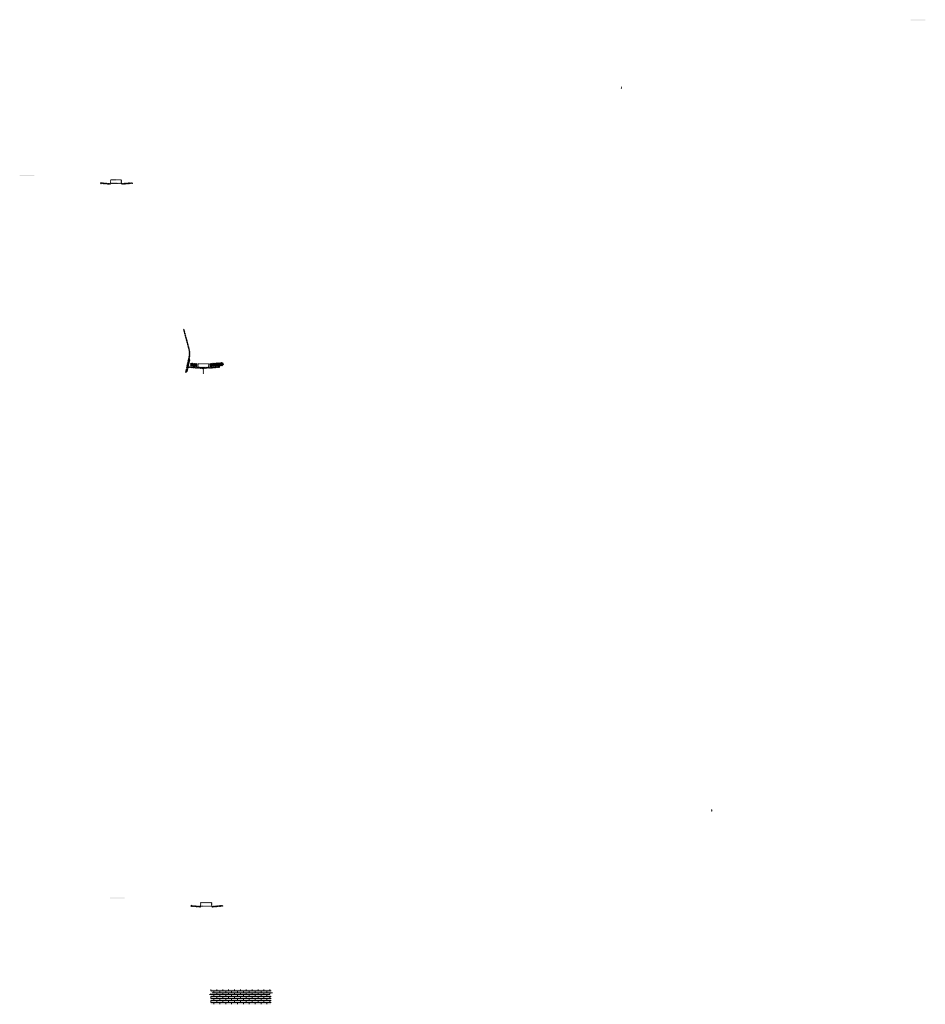
# Model space of a CAD drawing. Units: millimetres. Extents: x -26077 to 431651, y -66327 to 142901.
# Drawn here: x 55406 to 67705, y 50984 to 64364 of the extents above; entities that cross this region are included whole.
import ezdxf

# ---------------------------------------------------------------- set-up
doc = ezdxf.new("R2010")
doc.units = ezdxf.units.MM
doc.header["$MEASUREMENT"] = 0
doc.layers.add('hatch', color=7, linetype='Continuous', lineweight=15)
pattern_1 = [(45, (56523.1, 61970.743), (-3.367596, 3.367596), [])]
pattern_2 = [(45, (57710.908, 59471.157), (-10.1028, 10.1028), []), (45, (57717.643, 59471.157), (-10.1028, 10.1028), [])]
pattern_3 = [(45, (57749.2727, 52148.6517), (-3.367596, 3.367596), [])]

msp = doc.modelspace()

# ---------------------------------------------------------------- hatches: boundary and pattern name
at = {"layer": 'hatch'}
h = msp.add_hatch(dxfattribs=at)
h.set_pattern_fill('DOTS', color=256, style=0)
h.set_pattern_definition([(0, (68621.7251, 64079.7472), (0.79375, 1.5875), [0, -1.5875])])
h.paths.add_polyline_path([(67704.78, 64353.91), (67704.78, 64363.91), (67604.78, 64363.91), (67604.78, 64353.91)])
h.paths.add_polyline_path([(67604.78, 64353.91), (67604.78, 64363.91), (67504.78, 64363.91), (67504.78, 64353.91)])
h = msp.add_hatch(dxfattribs=at)
h.set_pattern_fill('ANSI31', color=256, scale=0.75, style=0)
h.set_pattern_definition([(45, (63591.8812, 63268.1404), (-1.683798, 1.683798), [])])
h.paths.add_polyline_path([(63577.69, 63450.97), (63576.46, 63445.43), (63582.2, 63444.93, 0.38117828)])
h.paths.add_polyline_path([(63579.55, 63435.12), (63574.28, 63435.59), (63573.16, 63430.53, 0.45892764)])
h = msp.add_hatch(dxfattribs=at)
h.set_pattern_fill('DOTS', color=256, style=0)
h.set_pattern_definition([(0, (56523.1, 61970.743), (0.79375, 1.5875), [0, -1.5875])])
h.paths.add_polyline_path([(55606.15, 62244.91), (55606.15, 62254.91), (55506.15, 62254.91), (55506.15, 62244.91)])
h.paths.add_polyline_path([(55506.15, 62244.91), (55506.15, 62254.91), (55406.15, 62254.91), (55406.15, 62244.91)])
h = msp.add_hatch(dxfattribs=at)
h.set_pattern_fill('ANSI31', color=256, scale=0.75, style=0)
h.set_pattern_definition([(45, (56523.1, 61970.743), (-1.683798, 1.683798), [])])
h.paths.add_polyline_path([(56508.91, 62153.57), (56507.68, 62148.04), (56513.42, 62147.54, 0.38117828)])
h.paths.add_polyline_path([(56510.77, 62137.73), (56505.5, 62138.19), (56504.38, 62133.13, 0.45892764)])
h = msp.add_hatch(dxfattribs=at)
h.set_pattern_fill('ANSI31', color=256, scale=1.5, style=0)
h.set_pattern_definition(pattern_1)
h.paths.add_polyline_path([(56637.35, 62138.04), (56622.35, 62138.04), (56507.78, 62148.03), (56505.6, 62138.18), (56621.47, 62128.04), (56637.35, 62128.04)])
h.paths.add_polyline_path([(56937.71, 62139.81), (56936.84, 62149.81), (56802.35, 62138.04), (56787.35, 62138.04), (56787.35, 62128.04), (56803.22, 62128.04)])
h = msp.add_hatch(dxfattribs=at)
h.set_pattern_fill('ANSI31', color=256, scale=1.5, style=0)
h.set_pattern_definition(pattern_1)
edge = h.paths.add_edge_path(flags=16)
edge.add_line((56642.35, 62141.57), (56782.35, 62141.57))
edge.add_arc((56782.35, 62143.57), 2, 270, 360)
edge.add_line((56784.35, 62143.57), (56784.35, 62183.57))
edge.add_arc((56782.35, 62183.57), 2, 0, 90)
edge.add_line((56782.35, 62185.57), (56642.35, 62185.57))
edge.add_arc((56642.35, 62183.57), 2, 90, 180)
edge.add_line((56640.35, 62183.57), (56640.35, 62143.57))
edge.add_arc((56642.35, 62143.57), 2, 180, 270)
edge = h.paths.add_edge_path()
edge.add_line((56639.35, 62138.57), (56785.35, 62138.57))
edge.add_arc((56785.35, 62140.57), 2, 270, 360)
edge.add_line((56787.35, 62140.57), (56787.35, 62186.57))
edge.add_arc((56785.35, 62186.57), 2, 0, 90)
edge.add_line((56785.35, 62188.57), (56639.35, 62188.57))
edge.add_arc((56639.35, 62186.57), 2, 90, 180)
edge.add_line((56637.35, 62186.57), (56637.35, 62140.57))
edge.add_arc((56639.35, 62140.57), 2, 180, 270)
h = msp.add_hatch(dxfattribs=at)
h.set_pattern_fill('ANSI31', color=256, scale=1.5, style=0)
h.set_pattern_definition(pattern_1)
h.paths.add_polyline_path([(57718.65, 59752.94), (57708.89, 59755.11), (57680.31, 59626.2), (57690.08, 59624.07)])
h.paths.add_polyline_path([(57687.92, 59614.31), (57678.15, 59616.44), (57670.58, 59582.3), (57680.34, 59580.14)])
h.paths.add_polyline_path([(57677.77, 59617.03), (57668.01, 59619.2), (57657.08, 59569.93), (57666.85, 59567.77)])
h.paths.add_polyline_path([(57711.22, 59767.91, 0.1205706), (57708.42, 59896.23), (57638.54, 60157.03), (57628.88, 60154.44), (57698.76, 59893.64, -0.1205706), (57701.45, 59770.07), (57669.95, 59627.95), (57679.72, 59625.82)])
h = msp.add_hatch(dxfattribs=at)
h.set_pattern_fill('ANSI32', color=256, scale=1.5, style=0)
h.set_pattern_definition(pattern_2)
h.paths.add_polyline_path([(57728.25, 59697.57), (57814.42, 59690.03), (57810.67, 59647.19), (57724.5, 59654.73)])
h = msp.add_hatch(dxfattribs=at)
h.set_pattern_fill('ANSI31', color=256, scale=1.5, style=0)
h.set_pattern_definition([(45, (57710.9076, 59471.157), (-3.367596, 3.367596), [])])
edge = h.paths.add_edge_path(flags=16)
edge.add_line((57830.16, 59641.99), (57970.16, 59641.99))
edge.add_arc((57970.16, 59643.99), 2, 270, 360)
edge.add_line((57972.16, 59643.99), (57972.16, 59683.99))
edge.add_arc((57970.16, 59683.99), 2, 0, 90)
edge.add_line((57970.16, 59685.99), (57830.16, 59685.99))
edge.add_arc((57830.16, 59683.99), 2, 90, 180)
edge.add_line((57828.16, 59683.99), (57828.16, 59643.99))
edge.add_arc((57830.16, 59643.99), 2, 180, 270)
edge = h.paths.add_edge_path()
edge.add_line((57827.16, 59638.99), (57973.16, 59638.99))
edge.add_arc((57973.16, 59640.99), 2, 270, 360)
edge.add_line((57975.16, 59640.99), (57975.16, 59686.99))
edge.add_arc((57973.16, 59686.99), 2, 0, 90)
edge.add_line((57973.16, 59688.99), (57827.16, 59688.99))
edge.add_arc((57827.16, 59686.99), 2, 90, 180)
edge.add_line((57825.16, 59686.99), (57825.16, 59640.99))
edge.add_arc((57827.16, 59640.99), 2, 180, 270)
h = msp.add_hatch(dxfattribs=at)
h.set_pattern_fill('ANSI32', color=256, scale=1.5, style=0)
h.set_pattern_definition(pattern_2)
h.paths.add_polyline_path([(58159, 59661.93), (58173.19, 59671.87), (58170.95, 59697.45), (58155.25, 59704.77), (57985.9, 59689.95), (57989.65, 59647.12)])
h = msp.add_hatch(dxfattribs=at)
h.set_pattern_fill('ANSI31', color=256, scale=0.75, style=0)
h.set_pattern_definition([(45, (57710.9076, 59471.157), (-1.683798, 1.683798), [])])
h.paths.add_polyline_path([(57696.72, 59653.99), (57695.49, 59648.45), (57701.23, 59647.95, 0.38117828)])
h.paths.add_polyline_path([(57698.58, 59638.14), (57693.31, 59638.6), (57692.18, 59633.55, 0.45892764)])
at = {"layer": 'hatch', "linetype": 'Continuous'}
h = msp.add_hatch(dxfattribs=at)
h.set_pattern_fill('ANSI31', color=256, scale=1.5, style=0)
h.set_pattern_definition(pattern_1)
h.paths.add_polyline_path([(57737.4, 59644.8), (57695.59, 59648.44), (57693.41, 59638.59), (57732.57, 59635.17), (57736.89, 59638.81)])
h.paths.add_polyline_path([(57740.42, 59644.53), (57737.4, 59644.8), (57736.89, 59638.81), (57739.9, 59638.55)])
h.paths.add_polyline_path([(57743.38, 59644.28), (57740.42, 59644.53), (57739.9, 59638.55), (57742.87, 59638.29)])
h.paths.add_polyline_path([(57742.87, 59638.29), (57739.9, 59638.55), (57739.55, 59634.56), (57746.51, 59633.96)])
h.paths.add_polyline_path([(57739.9, 59638.55), (57736.89, 59638.81), (57732.57, 59635.17), (57736.74, 59634.8), (57739.55, 59634.56)])
h.paths.add_polyline_path([(57782.23, 59640.89), (57743.38, 59644.28), (57742.87, 59638.29), (57746.52, 59633.95), (57777.4, 59631.25), (57781.72, 59634.88)])
h.paths.add_polyline_path([(57784.73, 59634.62), (57781.72, 59634.88), (57777.4, 59631.25), (57781.57, 59630.88), (57784.38, 59630.64)])
h.paths.add_polyline_path([(57785.25, 59640.63), (57782.23, 59640.89), (57781.72, 59634.88), (57784.73, 59634.62)])
h.paths.add_polyline_path([(57788.21, 59640.37), (57785.25, 59640.63), (57784.73, 59634.62), (57787.7, 59634.37)])
h.paths.add_polyline_path([(57787.7, 59634.37), (57784.73, 59634.62), (57784.38, 59630.64), (57791.34, 59630.04)])
h.paths.add_polyline_path([(57810.16, 59638.46), (57788.21, 59640.37), (57787.7, 59634.37), (57791.35, 59630.03), (57809.28, 59628.46)])
h.paths.add_polyline_path([(57810.16, 59638.46), (57809.28, 59628.46), (57810.16, 59628.46)])
h.paths.add_polyline_path([(57825.16, 59638.46), (57810.16, 59638.46), (57810.16, 59628.46), (57825.16, 59628.46)])
h.paths.add_polyline_path([(57828.16, 59638.46), (57825.16, 59638.46), (57825.16, 59628.46), (57828.16, 59628.46)])
h.paths.add_polyline_path([(57834.66, 59636.4), (57831.16, 59636.4), (57831.16, 59638.46), (57828.16, 59638.46), (57828.16, 59628.46), (57834.66, 59628.46)])
h.paths.add_polyline_path([(57840.16, 59636.4), (57835.16, 59636.4), (57835.16, 59628.46), (57840.16, 59628.46)])
h.paths.add_polyline_path([(57834.66, 59637.4), (57832.66, 59637.4, -0.41421356), (57831.66, 59638.4), (57831.16, 59638.4), (57831.16, 59636.4), (57834.66, 59636.4)], flags=17)
h.paths.add_polyline_path([(57834.66, 59638.4), (57831.66, 59638.4, 0.41421356), (57832.66, 59637.4), (57834.66, 59637.4)], flags=16)
h.paths.add_polyline_path([(57840.16, 59638.4), (57835.16, 59638.4), (57835.16, 59637.4), (57840.16, 59637.4)])
h.paths.add_polyline_path([(57845.16, 59638.4), (57840.16, 59638.4), (57840.16, 59637.4), (57845.16, 59637.4)])
h.paths.add_polyline_path([(57845.16, 59637.4), (57840.16, 59637.4), (57840.16, 59636.4), (57845.16, 59636.4)])
h.paths.add_polyline_path([(57849.16, 59638.4), (57848.66, 59638.4, -0.41421356), (57847.66, 59637.4), (57845.66, 59637.4), (57845.66, 59636.4), (57849.16, 59636.4)], flags=16)
h.paths.add_polyline_path([(57848.66, 59638.4), (57845.66, 59638.4), (57845.66, 59637.4), (57847.66, 59637.4, 0.41421356)])
h.paths.add_polyline_path([(57845.16, 59636.4), (57840.16, 59636.4), (57840.16, 59628.46), (57845.16, 59628.46)])
h.paths.add_polyline_path([(57845.66, 59636.4), (57845.16, 59636.4), (57845.16, 59628.46), (57845.66, 59628.46)])
h.paths.add_polyline_path([(57872.16, 59638.46), (57849.16, 59638.46), (57849.16, 59636.4), (57845.66, 59636.4), (57845.66, 59628.46), (57850.16, 59628.46), (57872.16, 59628.46)])
h.paths.add_polyline_path([(57917.16, 59638.46), (57900.16, 59638.46), (57883.16, 59638.46), (57883.16, 59628.46), (57900.16, 59628.46), (57917.16, 59628.46)])
h.paths.add_polyline_path([(57872.16, 59628.01), (57862.06, 59628.01), (57862.06, 59621.66), (57872.16, 59621.66)])
h.paths.add_polyline_path([(57917.16, 59628.01), (57900.16, 59628.01), (57883.16, 59628.01), (57883.16, 59621.66), (57887.66, 59621.66), (57896.98, 59621.66), (57896.98, 59551.81), (57903.33, 59551.81), (57903.33, 59621.66), (57917.16, 59621.66)])
h.paths.add_polyline_path([(57938.26, 59628.01), (57928.16, 59628.01), (57928.16, 59621.66), (57932.66, 59621.66), (57938.26, 59621.66)])
h.paths.add_polyline_path([(58125.52, 59640.22), (58124.64, 59650.22), (57990.16, 59638.46), (57928.16, 59638.46), (57928.16, 59628.46), (57991.03, 59628.46)])
h.paths.add_polyline_path([(57951.16, 59636.4), (57951.16, 59638.4), (57969.16, 59638.4), (57969.16, 59636.4)], flags=16)
h.paths.add_polyline_path([(57951.66, 59638.4), (57968.66, 59638.4, -0.41421356), (57967.66, 59637.4), (57952.66, 59637.4, -0.41421356)], flags=16)
at = {"layer": 'hatch'}
h = msp.add_hatch(dxfattribs=at)
h.set_pattern_fill('ANSI31', color=256, scale=0.75, style=0)
h.set_pattern_definition([(45, (64818.054, 53446.0491), (-1.683798, 1.683798), [])])
h.paths.add_polyline_path([(64803.86, 53628.88), (64802.63, 53623.34), (64808.37, 53622.84, 0.38117828)])
h.paths.add_polyline_path([(64805.73, 53613.03), (64800.45, 53613.5), (64799.33, 53608.44, 0.45892764)])
h = msp.add_hatch(dxfattribs=at)
h.set_pattern_fill('DOTS', color=256, style=0)
h.set_pattern_definition([(0, (57749.2727, 52148.6517), (0.79375, 1.5875), [0, -1.5875])])
h.paths.add_polyline_path([(56832.32, 52422.82), (56832.32, 52432.82), (56732.32, 52432.82), (56732.32, 52422.82)])
h.paths.add_polyline_path([(56732.32, 52422.82), (56732.32, 52432.82), (56632.32, 52432.82), (56632.32, 52422.82)])
h = msp.add_hatch(dxfattribs=at)
h.set_pattern_fill('ANSI31', color=256, scale=0.75, style=0)
h.set_pattern_definition([(45, (57749.2727, 52148.6517), (-1.683798, 1.683798), [])])
h.paths.add_polyline_path([(57735.08, 52331.48), (57733.85, 52325.95), (57739.59, 52325.45, 0.38117828)])
h.paths.add_polyline_path([(57736.95, 52315.64), (57731.67, 52316.1), (57730.55, 52311.04, 0.45892764)])
h = msp.add_hatch(dxfattribs=at)
h.set_pattern_fill('ANSI31', color=256, scale=1.5, style=0)
h.set_pattern_definition(pattern_3)
h.paths.add_polyline_path([(57863.52, 52315.95), (57848.52, 52315.95), (57733.95, 52325.94), (57731.77, 52316.09), (57847.65, 52305.95), (57863.52, 52305.95)])
h.paths.add_polyline_path([(58163.88, 52317.72), (58163.01, 52327.72), (58028.52, 52315.95), (58013.52, 52315.95), (58013.52, 52305.95), (58029.4, 52305.95)])
h = msp.add_hatch(dxfattribs=at)
h.set_pattern_fill('ANSI31', color=256, scale=1.5, style=0)
h.set_pattern_definition(pattern_3)
edge = h.paths.add_edge_path(flags=16)
edge.add_line((57868.52, 52319.48), (58008.52, 52319.48))
edge.add_arc((58008.52, 52321.48), 2, 270, 360)
edge.add_line((58010.52, 52321.48), (58010.52, 52361.48))
edge.add_arc((58008.52, 52361.48), 2, 0, 90)
edge.add_line((58008.52, 52363.48), (57868.52, 52363.48))
edge.add_arc((57868.52, 52361.48), 2, 90, 180)
edge.add_line((57866.52, 52361.48), (57866.52, 52321.48))
edge.add_arc((57868.52, 52321.48), 2, 180, 270)
edge = h.paths.add_edge_path()
edge.add_line((57865.52, 52316.48), (58011.52, 52316.48))
edge.add_arc((58011.52, 52318.48), 2, 270, 360)
edge.add_line((58013.52, 52318.48), (58013.52, 52364.48))
edge.add_arc((58011.52, 52364.48), 2, 0, 90)
edge.add_line((58011.52, 52366.48), (57865.52, 52366.48))
edge.add_arc((57865.52, 52364.48), 2, 90, 180)
edge.add_line((57863.52, 52364.48), (57863.52, 52318.48))
edge.add_arc((57865.52, 52318.48), 2, 180, 270)
at = {"layer": 'hatch', "linetype": 'Continuous', "ltscale": 5}
h = msp.add_hatch(dxfattribs=at)
h.set_pattern_fill('AR-CONC', color=256)
h.set_pattern_definition([(50, (57972.0157, 50984.09), (7.1726, -0.62752), [0.75, -8.25]), (355, (57972.016, 50984.09), (-1.387513, 7.52192), [0.6, -6.6]), (100.45144, (57972.6134, 50984.038), (5.78509, 6.8944), [0.6374, -7.01142]), (46.1842, (57972.016, 50986.09), (10.67241, -1.65519), [1.125, -12.375]), (96.6356, (57972.905, 50985.952), (9.34662, 9.74119), [0.9561, -10.51714]), (351.1842, (57972.016, 50986.09), (9.34662, 9.74119), [0.9, -9.9]), (21, (57973.0157, 50985.59), (5.96907, -4.02619), [0.75, -8.25]), (326, (57973.016, 50985.59), (2.433153, 7.2515), [0.6, -6.6]), (71.45144, (57973.513, 50985.255), (8.402224, 3.22531), [0.6374, -7.01142]), (37.5, (57972.0157, 50984.0903), (0.1215986, 3.3289385), [0, -6.52, 0, -6.7, 0, -6.625]), (7.5, (57972.0157, 50984.0903), (2.630695, 3.944117), [0, -3.82, 0, -6.37, 0, -2.525]), (327.5, (57969.7857, 50984.0903), (5.338224, -0.225549), [0, -2.5, 0, -7.8, 0, -10.35]), (317.5, (57968.7857, 50984.0903), (5.831862, 1.00105), [0, -3.25, 0, -5.18, 0, -7.35])])
h.paths.add_polyline_path([(58000.21, 51184.09), (58000.21, 51149.61), (58028.4, 51139.35), (58000.21, 51129.09), (57972.02, 51118.83), (58000.21, 51108.57), (58000.21, 50984.09), (58820.21, 50984.09), (58820.21, 51108.57), (58792.02, 51118.83), (58820.21, 51129.09), (58848.4, 51139.35), (58820.21, 51149.61), (58820.21, 51184.09)])
h = msp.add_hatch(dxfattribs=at)
h.set_pattern_fill('AR-BRSTD', color=256, scale=10, style=0)
h.set_pattern_definition([(0, (25563.642, 21484.846), (0, 26.67), []), (90, (25563.64, 21484.846), (-40, 26.67), [26.67, -26.67])])
h.paths.add_polyline_path([(58000.21, 51184.09), (58000.21, 51149.61), (58028.4, 51139.35), (58000.21, 51129.09), (57972.02, 51118.83), (58000.21, 51108.57), (58000.21, 50984.09), (58820.21, 50984.09), (58820.21, 51108.57), (58792.02, 51118.83), (58820.21, 51129.09), (58848.4, 51139.35), (58820.21, 51149.61), (58820.21, 51184.09)])

doc.saveas('drawing.dxf')
